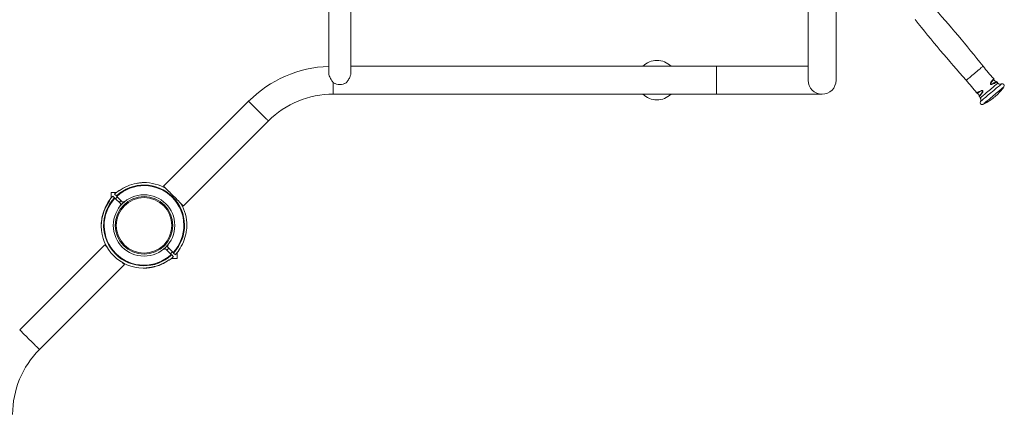
# Model space of a CAD drawing. Units: millimetres. Extents: x 115.6 to 189.7, y 142 to 215.7.
# Drawn here: x 159.9 to 189.7, y 162.1 to 174.1 of the extents above; entities that cross this region are included whole.
import ezdxf

# ---------------------------------------------------------------- set-up
doc = ezdxf.new("R2010")
doc.units = ezdxf.units.MM

# ---------------------------------------------------------------- blocks, each defined once
blk = doc.blocks.new('s836.1')
at = {"color": 7, "linetype": 'Continuous', "lineweight": 15}
for p, q in [((169.227, 175.193), (169.227, 172.493)), ((169.897, 172.493), (169.897, 175.193)), ((183.739, 174.633), (183.739, 172.261)), ((184.585, 172.261), (184.585, 174.654)), ((180.962, 172.684), (169.897, 172.684)), ((183.739, 172.684), (180.962, 172.684)), ((169.362, 171.838), (180.962, 171.838)), ((180.962, 171.838), (184.162, 171.838)), ((166.8, 171.623), (164.227, 169.049)), ((164.825, 168.451), (167.399, 171.025)), ((163.049, 169.013), (163.047, 169.011)), ((162.635, 168.859), (162.635, 168.69)), ((162.804, 168.859), (162.635, 168.859)), ((162.829, 168.722), (162.772, 168.665)), ((162.985, 168.565), (162.811, 168.739)), ((162.928, 168.509), (162.754, 168.683)), ((162.885, 168.552), (162.942, 168.609)), ((162.891, 168.417), (162.928, 168.509)), ((163.077, 168.603), (162.985, 168.565)), ((162.335, 167.868), (162.335, 167.85)), ((162.445, 167.267), (159.871, 164.693)), ((164.341, 167.209), (164.379, 167.301)), ((164.786, 167.271), (164.789, 167.274)), ((164.285, 167.153), (164.192, 167.115)), ((164.458, 166.979), (164.285, 167.153)), ((164.384, 167.166), (164.328, 167.109)), ((164.384, 167.166), (164.328, 167.109)), ((164.515, 167.035), (164.341, 167.209)), ((164.441, 166.996), (164.497, 167.053)), ((164.635, 166.859), (164.635, 167.028)), ((160.469, 164.095), (163.043, 166.669)), ((164.22, 166.705), (164.243, 166.727)), ((164.465, 166.859), (164.635, 166.859)), ((163.617, 166.559), (163.635, 166.559))]:
    blk.add_line(p, q, dxfattribs=at)
at = {"color": 8, "linetype": 'Continuous', "lineweight": 15}
for p, q in [((180.962, 171.838), (180.962, 172.684)), ((169.362, 171.838), (169.362, 172.193))]:
    blk.add_line(p, q, dxfattribs=at)
at = {"color": 8, "linetype": 'Continuous', "lineweight": 15, "flags": 128}
for points in [[(188.524, 172.258), (188.525, 172.258), (188.53, 172.263), (188.541, 172.272), (188.557, 172.285), (188.577, 172.302), (188.602, 172.323), (188.631, 172.347), (188.663, 172.374), (188.697, 172.403), (188.733, 172.433), (188.77, 172.464), (188.807, 172.495), (188.844, 172.526), (188.879, 172.555), (188.912, 172.583), (188.942, 172.609), (188.969, 172.631), (188.992, 172.65), (189.01, 172.665), (189.023, 172.677), (189.031, 172.683), (189.034, 172.686), (189.034, 172.686)], [(188.951, 171.727), (188.954, 171.73), (188.962, 171.736), (188.975, 171.747), (188.993, 171.763), (189.016, 171.782), (189.043, 171.804), (189.073, 171.83), (189.106, 171.858), (189.142, 171.887), (189.179, 171.918), (189.217, 171.95), (189.255, 171.982), (189.292, 172.013), (189.327, 172.043), (189.36, 172.071), (189.391, 172.096), (189.417, 172.118), (189.44, 172.137), (189.458, 172.153), (189.471, 172.164), (189.48, 172.171), (189.482, 172.173)], [(188.954, 171.614), (188.957, 171.616), (188.965, 171.623), (188.979, 171.634), (188.997, 171.65), (189.02, 171.669), (189.048, 171.692), (189.079, 171.719), (189.114, 171.748), (189.152, 171.779), (189.191, 171.813), (189.232, 171.847), (189.274, 171.882), (189.316, 171.917), (189.357, 171.951), (189.396, 171.985), (189.434, 172.016), (189.469, 172.045), (189.5, 172.072), (189.528, 172.095), (189.551, 172.114), (189.569, 172.13), (189.583, 172.141), (189.591, 172.148), (189.594, 172.15)], [(189.03, 171.527), (189.032, 171.529), (189.041, 171.536), (189.054, 171.547), (189.072, 171.562), (189.095, 171.582), (189.123, 171.605), (189.154, 171.631), (189.189, 171.66), (189.226, 171.691), (189.266, 171.725), (189.306, 171.759), (189.348, 171.794), (189.39, 171.829), (189.43, 171.863), (189.47, 171.896), (189.507, 171.927), (189.542, 171.956), (189.573, 171.983), (189.601, 172.006), (189.624, 172.025), (189.642, 172.04), (189.656, 172.052), (189.664, 172.059), (189.666, 172.061)], [(188.916, 171.786), (188.918, 171.788), (188.926, 171.797), (188.939, 171.811), (188.972, 171.849), (188.995, 171.877), (189.008, 171.895), (189.022, 171.92), (189.025, 171.93), (189.024, 171.935), (189.023, 171.937), (189.023, 171.938), (189.021, 171.94), (189.02, 171.94), (189.014, 171.941), (189.006, 171.941), (188.977, 171.931), (188.974, 171.93), (188.974, 171.93)], [(167.399, 171.025), (167.396, 171.027), (167.388, 171.035), (167.376, 171.047), (167.359, 171.065), (167.337, 171.087), (167.311, 171.112), (167.282, 171.142), (167.249, 171.174), (167.214, 171.209), (167.177, 171.246), (167.139, 171.285), (167.1, 171.324), (167.06, 171.363), (167.022, 171.401), (166.985, 171.438), (166.95, 171.473), (166.917, 171.506), (166.888, 171.535), (166.862, 171.561), (166.84, 171.583), (166.823, 171.6), (166.811, 171.613), (166.803, 171.62), (166.8, 171.623), (166.8, 171.623)], [(160.469, 164.095), (160.466, 164.098), (160.459, 164.105), (160.446, 164.118), (160.429, 164.135), (160.407, 164.157), (160.381, 164.183), (160.352, 164.212), (160.319, 164.245), (160.284, 164.28), (160.247, 164.317), (160.209, 164.355), (160.17, 164.394), (160.131, 164.433), (160.092, 164.472), (160.055, 164.509), (160.02, 164.544), (159.988, 164.576), (159.958, 164.606), (159.933, 164.631), (159.911, 164.653), (159.894, 164.671), (159.881, 164.683), (159.873, 164.691), (159.871, 164.693), (159.871, 164.693)]]:
    blk.add_lwpolyline(points, dxfattribs=at)
at = {"color": 7, "linetype": 'Continuous', "lineweight": 15, "flags": 128}
for points in [[(189.341, 171.717), (189.341, 171.718), (189.347, 171.722), (189.357, 171.731), (189.371, 171.743), (189.387, 171.756), (189.402, 171.768), (189.414, 171.778), (189.422, 171.785), (189.425, 171.788)], [(163.049, 169.013), (163.049, 169.013), (163.05, 169.012)], [(164.825, 168.451), (164.822, 168.453), (164.815, 168.461), (164.802, 168.474), (164.785, 168.491), (164.763, 168.513), (164.737, 168.538), (164.708, 168.568), (164.675, 168.6), (164.64, 168.636), (164.603, 168.673), (164.565, 168.711), (164.526, 168.75), (164.487, 168.789), (164.448, 168.827), (164.411, 168.864), (164.376, 168.9), (164.344, 168.932), (164.314, 168.961), (164.288, 168.987), (164.267, 169.009), (164.249, 169.026), (164.237, 169.039), (164.229, 169.047), (164.227, 169.049), (164.227, 169.049)], [(162.741, 168.696), (162.72, 168.717), (162.704, 168.733), (162.694, 168.744), (162.688, 168.749), (162.688, 168.75)], [(162.744, 168.806), (162.745, 168.805), (162.75, 168.8), (162.761, 168.789), (162.777, 168.774), (162.798, 168.753)], [(162.881, 168.91), (162.879, 168.912), (162.877, 168.913), (162.876, 168.914), (162.876, 168.915)], [(162.579, 168.618), (162.58, 168.617), (162.582, 168.615), (162.585, 168.611), (162.59, 168.607)], [(162.517, 167.194), (162.506, 167.205), (162.485, 167.227), (162.467, 167.244), (162.455, 167.257), (162.447, 167.265), (162.445, 167.267)], [(164.788, 167.274), (164.788, 167.274), (164.789, 167.274)], [(164.525, 166.912), (164.525, 166.913), (164.519, 166.918), (164.509, 166.929), (164.493, 166.944), (164.472, 166.965)], [(164.528, 167.022), (164.549, 167.001), (164.565, 166.985), (164.576, 166.974), (164.581, 166.969), (164.582, 166.968)], [(164.685, 167.105), (164.688, 167.103), (164.689, 167.102), (164.69, 167.101), (164.69, 167.1)], [(163.043, 166.669), (163.04, 166.672), (163.033, 166.679), (163.02, 166.692), (163.003, 166.709), (162.981, 166.731), (162.97, 166.742)], [(164.22, 166.705), (164.22, 166.705), (164.216, 166.71), (164.213, 166.712)], [(164.393, 166.803), (164.393, 166.804), (164.391, 166.806), (164.387, 166.81), (164.382, 166.814)]]:
    blk.add_lwpolyline(points, dxfattribs=at)
at = {"color": 7, "linetype": 'Continuous', "lineweight": 15}
for radius in [0.93, 0.872, 0.841]:
    blk.add_circle((163.635, 167.859), radius, dxfattribs=at)
for centre, radius, start, end in [((156.095, 146.613), 42.009, 38.3631, 41.6369), ((219.92, 200.169), 42.009, 218.3631, 221.6369), ((169.362, 169.061), 3.623, 92.1354, 135), ((179.162, 172.261), 0.6, 44.8295, 135.1705), ((194.524, 177.031), 7.001, 218.3631, 222.418), ((189.453, 172.305), 0.09, 191.1539, 255.0975), ((169.562, 172.508), 0.377, 239.0926, 300.9074), ((169.562, 172.508), 0.377, 239.4823, 300.5177), ((184.162, 172.261), 0.423, 180, 0), ((183.291, 167.606), 7.001, 37.5827, 41.6369), ((188.355, 172.977), 1.6, 311.9699, 325.0547), ((194.524, 177.031), 7.001, 223.5504, 223.9382), ((189.554, 172.242), 0.1, 223.9382, 293.181), ((189.617, 172.095), 0.06, 325.0547, 113.181), ((169.362, 169.061), 2.777, 90, 135), ((179.162, 172.261), 0.6, 224.8295, 315.1705), ((188.826, 171.779), 0.09, 4.7317, 69.0606), ((183.291, 167.606), 7.001, 36.0618, 36.4481), ((188.87, 171.668), 0.1, 326.819, 36.0618), ((188.355, 172.977), 1.6, 294.9453, 308.0301), ((189.004, 171.581), 0.06, 146.819, 294.9453), ((163.635, 167.859), 1.224, 316.8721, 133.1279), ((163.635, 167.859), 1.206, 316.9013, 133.0987), ((163.635, 167.859), 1.293, 100.0665, 125.6528), ((163.635, 167.859), 1.3, 59.25, 90.4138), ((163.635, 167.859), 1.3, 136.7632, 144.2962), ((163.635, 167.859), 1.3, 125.7038, 133.2368), ((163.635, 167.859), 1.293, 144.3472, 169.9335), ((163.635, 167.859), 1.285, 144.4092, 166.0909), ((163.635, 167.859), 1.224, 136.8721, 313.1279), ((163.635, 167.859), 1.206, 136.9013, 313.0987), ((163.635, 167.859), 1.3, 359.5868, 30.75), ((163.635, 167.859), 1.3, 181.1561, 268.843), ((163.635, 167.859), 1.293, 324.3472, 349.9335), ((163.635, 167.859), 1.3, 316.7632, 324.2962), ((163.635, 167.859), 1.293, 280.0665, 296.8858), ((163.635, 167.859), 1.285, 283.9091, 305.5908), ((163.635, 167.859), 1.293, 297.0447, 305.6528), ((163.635, 167.859), 1.3, 305.7038, 313.2368), ((163.635, 167.859), 1.3, 270, 270.4137), ((162.433, 162.131), 2.777, 135, 180)]:
    blk.add_arc(centre, radius, start, end, dxfattribs=at)
for points, knots in [([(169.228, 172.496), (169.228, 172.489), (169.227, 172.47), (169.234, 172.424), (169.252, 172.367), (169.28, 172.308), (169.317, 172.247), (169.349, 172.209), (169.369, 172.185)], [0, 0, 0, 0, 0.067135, 0.188295, 0.413684, 0.570392, 0.731616, 1, 1, 1, 1]), ([(169.756, 172.185), (169.774, 172.207), (169.804, 172.242), (169.839, 172.299), (169.863, 172.346), (169.881, 172.392), (169.892, 172.435), (169.897, 172.47), (169.897, 172.488), (169.896, 172.494)], [0, 0, 0, 0, 0.245937, 0.401281, 0.560321, 0.686871, 0.816802, 0.943519, 1, 1, 1, 1]), ([(189.365, 172.288), (189.364, 172.292), (189.362, 172.299), (189.357, 172.305), (189.355, 172.308)], [0, 0, 0, 0, 0.528329, 1, 1, 1, 1]), ([(189.449, 172.207), (189.447, 172.209), (189.441, 172.214), (189.434, 172.218), (189.43, 172.218), (189.43, 172.218)], [0, 0, 0, 0, 0.483568, 0.957147, 1, 1, 1, 1]), ([(188.841, 171.877), (188.842, 171.875), (188.846, 171.869), (188.852, 171.865), (188.857, 171.864), (188.858, 171.863)], [0, 0, 0, 0, 0.334637, 0.861159, 1, 1, 1, 1]), ([(188.916, 171.786), (188.916, 171.785), (188.916, 171.78), (188.918, 171.772), (188.923, 171.767), (188.924, 171.766)], [0, 0, 0, 0, 0.117983, 0.731199, 1, 1, 1, 1]), ([(163.409, 169.132), (163.429, 169.135), (163.469, 169.142), (163.527, 169.15), (163.575, 169.155), (163.607, 169.158), (163.624, 169.159), (163.625, 169.159), (163.625, 169.159)], [0, 0, 0, 0, 0.215338, 0.437877, 0.629352, 0.791056, 0.910297, 1, 1, 1, 1]), ([(162.811, 168.739), (162.809, 168.741), (162.806, 168.744), (162.802, 168.748), (162.799, 168.751), (162.798, 168.752), (162.798, 168.753)], [0, 0, 0, 0, 0.274683, 0.549446, 0.824094, 1, 1, 1, 1]), ([(162.741, 168.696), (162.742, 168.695), (162.743, 168.694), (162.747, 168.69), (162.751, 168.686), (162.753, 168.684), (162.754, 168.683)], [0, 0, 0, 0, 0.274411, 0.548866, 0.823448, 1, 1, 1, 1]), ([(162.335, 167.833), (162.335, 167.833), (162.335, 167.83), (162.336, 167.84), (162.338, 167.865), (162.342, 167.908), (162.348, 167.958), (162.357, 168.016), (162.369, 168.087), (162.382, 168.141), (162.388, 168.168)], [0, 0, 0, 0, 0.008419, 0.112351, 0.216269, 0.376479, 0.496312, 0.61938, 0.807363, 1, 1, 1, 1]), ([(162.335, 167.868), (162.335, 167.868), (162.335, 167.866), (162.335, 167.875), (162.337, 167.894), (162.34, 167.926), (162.344, 167.964), (162.35, 168.015), (162.357, 168.057), (162.362, 168.085)], [0, 0, 0, 0, 0.030141, 0.136474, 0.247081, 0.424792, 0.558578, 0.695988, 1, 1, 1, 1]), ([(164.935, 167.85), (164.935, 167.85), (164.935, 167.852), (164.934, 167.843), (164.933, 167.824), (164.93, 167.792), (164.926, 167.754), (164.919, 167.703), (164.912, 167.661), (164.908, 167.633)], [0, 0, 0, 0, 0.030161, 0.136494, 0.247099, 0.424809, 0.558593, 0.696001, 1, 1, 1, 1]), ([(164.458, 166.979), (164.46, 166.977), (164.463, 166.974), (164.467, 166.97), (164.47, 166.967), (164.471, 166.966), (164.472, 166.965)], [0, 0, 0, 0, 0.274716, 0.549448, 0.824094, 1, 1, 1, 1]), ([(164.528, 167.022), (164.528, 167.023), (164.526, 167.024), (164.523, 167.028), (164.519, 167.032), (164.516, 167.034), (164.515, 167.035)], [0, 0, 0, 0, 0.274449, 0.548856, 0.823411, 1, 1, 1, 1]), ([(163.943, 166.612), (163.916, 166.606), (163.86, 166.593), (163.79, 166.581), (163.736, 166.573), (163.699, 166.568), (163.668, 166.565), (163.639, 166.562), (163.613, 166.56), (163.61, 166.559), (163.608, 166.559)], [0, 0, 0, 0, 0.195788, 0.396093, 0.498035, 0.601624, 0.683878, 0.768109, 0.887821, 1, 1, 1, 1]), ([(163.861, 166.586), (163.841, 166.583), (163.8, 166.576), (163.743, 166.568), (163.694, 166.563), (163.662, 166.561), (163.645, 166.559), (163.644, 166.559), (163.644, 166.559)], [0, 0, 0, 0, 0.215328, 0.43785, 0.629306, 0.791002, 0.910236, 1, 1, 1, 1])]:
    blk.add_open_spline(points, degree=3, knots=knots, dxfattribs=at)
at = {"color": 8, "linetype": 'Continuous', "lineweight": 15}
for points, knots in [([(189.449, 172.206), (189.449, 172.207), (189.45, 172.207), (189.444, 172.203), (189.429, 172.195), (189.407, 172.182), (189.377, 172.166), (189.341, 172.148), (189.307, 172.134), (189.281, 172.129), (189.268, 172.131), (189.262, 172.134), (189.259, 172.137), (189.257, 172.14), (189.255, 172.145), (189.255, 172.156), (189.261, 172.176), (189.274, 172.199), (189.291, 172.227), (189.31, 172.253), (189.329, 172.277), (189.343, 172.295), (189.353, 172.307), (189.354, 172.307), (189.354, 172.307)], [0, 0, 0, 0, 0.022404, 0.095373, 0.166252, 0.239182, 0.309489, 0.381934, 0.44832, 0.480873, 0.492444, 0.499727, 0.505645, 0.506945, 0.513442, 0.524892, 0.554501, 0.599573, 0.645667, 0.714324, 0.784909, 0.854246, 0.925507, 1, 1, 1, 1]), ([(189.364, 172.288), (189.364, 172.288), (189.363, 172.287), (189.353, 172.276), (189.338, 172.259), (189.319, 172.238), (189.296, 172.209), (189.274, 172.18), (189.262, 172.155), (189.26, 172.145), (189.261, 172.141), (189.262, 172.139), (189.264, 172.137), (189.266, 172.137), (189.27, 172.136), (189.28, 172.136), (189.303, 172.144), (189.333, 172.159), (189.365, 172.177), (189.392, 172.193), (189.412, 172.206), (189.425, 172.214), (189.431, 172.218), (189.43, 172.218), (189.43, 172.218)], [0, 0, 0, 0, 0.075431, 0.152053, 0.228673, 0.294173, 0.359667, 0.451195, 0.479585, 0.489539, 0.494579, 0.497526, 0.499868, 0.503603, 0.505575, 0.515713, 0.547014, 0.613512, 0.685696, 0.757906, 0.83059, 0.903276, 0.975925, 1, 1, 1, 1]), ([(188.841, 171.877), (188.841, 171.877), (188.84, 171.876), (188.847, 171.88), (188.862, 171.889), (188.885, 171.902), (188.918, 171.919), (188.951, 171.932), (188.969, 171.94)], [0, 0, 0, 0, 0.071552, 0.243132, 0.41965, 0.590949, 0.76718, 1, 1, 1, 1]), ([(188.974, 171.93), (188.958, 171.921), (188.929, 171.907), (188.899, 171.889), (188.878, 171.876), (188.864, 171.867), (188.857, 171.863), (188.858, 171.864), (188.858, 171.864)], [0, 0, 0, 0, 0.232549, 0.404438, 0.580803, 0.75279, 0.929247, 1, 1, 1, 1]), ([(188.969, 171.94), (188.97, 171.94), (188.981, 171.944), (188.997, 171.948), (189.014, 171.947), (189.021, 171.945), (189.026, 171.941), (189.029, 171.936), (189.03, 171.928), (189.027, 171.91), (189.015, 171.887), (188.998, 171.859), (188.973, 171.825), (188.95, 171.797), (188.933, 171.777), (188.925, 171.767), (188.924, 171.766), (188.924, 171.766)], [0, 0, 0, 0, 0.00947, 0.093861, 0.11675, 0.132027, 0.143452, 0.154869, 0.169662, 0.19611, 0.275468, 0.362901, 0.452196, 0.652791, 0.770281, 0.890992, 1, 1, 1, 1])]:
    blk.add_open_spline(points, degree=3, knots=knots, dxfattribs=at)

msp = doc.modelspace()

# ---------------------------------------------------------------- block references
msp.add_blockref('s836.1', (0, 0))

doc.saveas('drawing.dxf')
